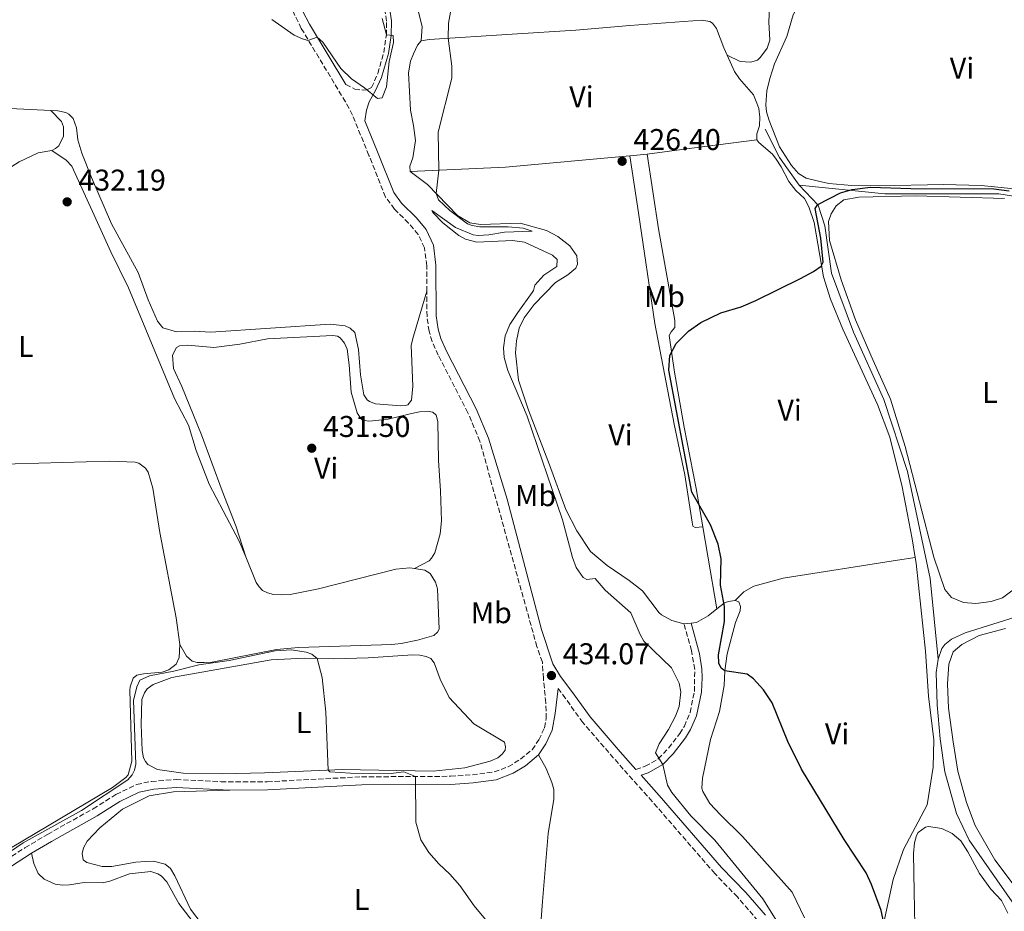
# Model space of a CAD drawing. Units: metres. Extents: x 614692 to 618165, y 4703931 to 4706301.
# Drawn here: x 615361 to 615690, y 4704769 to 4705067 of the extents above; entities that cross this region are included whole.
import ezdxf
from ezdxf.enums import TextEntityAlignment as Align

# ---------------------------------------------------------------- set-up
doc = ezdxf.new("R2010")
doc.units = ezdxf.units.M
doc.header["$MEASUREMENT"] = 0
doc.linetypes.add('DGN Style 3', pattern=[2.435890702152634, 1.739921930109024, -0.6959687720436097])
for name, color, linetype, lineweight in [('Acequia de obra', 4, 'Continuous', 0), ('Acequia sin especificar', 4, 'Continuous', 0), ('Camino', 7, 'DGN Style 3', 0), ('Cota de punto acotado terreno', 7, 'Continuous', 0), ('Curva de nivel directora', 30, 'Continuous', 30), ('Curva de nivel intermedia', 30, 'Continuous', 0), ('Etiqueta de uso rústico', 92, 'Continuous', 0), ('Línea de cambio de uso (parcela vista)', 92, 'Continuous', 0), ('Margen derecho', 7, 'Continuous', 0), ('Punto acotado terreno (símbolo)', 7, 'Continuous', 0)]:
    doc.layers.add(name, color=color, linetype=linetype, lineweight=lineweight)
doc.styles.add('Style-Arial', font='arial.ttf')

# ---------------------------------------------------------------- blocks, each defined once
blk = doc.blocks.new('5PATER')
at = {"layer": 'Acequia de obra', "linetype": 'Continuous', "lineweight": 0}
h = blk.add_hatch(color=51, dxfattribs=at)
edge = h.paths.add_edge_path()
edge.add_ellipse((0, 0), major_axis=(-0.1095731443231308, -0.1110710700762829), ratio=0.9994222409660317, start_angle=0, end_angle=360)

msp = doc.modelspace()

# ---------------------------------------------------------------- linework, layer by layer
at = {"layer": 'Acequia de obra', "color": 4, "linetype": 'Continuous', "lineweight": 0, "extrusion": (0.009845795168410349, -0.06034519601030405, 0.9981290085134183), "elevation": -277438.914464188, "flags": 128}
msp.add_lwpolyline([(1365220.78305848, 4536020.939000787), (1365223.944518195, 4536010.798859147), (1365229.031101285, 4536000.658717507)], dxfattribs=at)
at = {"layer": 'Acequia de obra', "color": 4, "linetype": 'Continuous', "lineweight": 0}
for points in [[(615621.4199999999, 4705011.66, 425.4499999999971), (615649.9199999999, 4705008.810000001, 425), (615687.9199999999, 4705008.810000001, 424.9700000000012), (615707.5599999996, 4705005.65, 424.9900000000052), (615720.54, 4704999.640000001, 425), (615724.0300000003, 4704991.42, 424.9799999999959), (615728.4600000001, 4704977.5, 424.9700000000012), (615730.04, 4704974.34, 424.9600000000065)], [(615621.4199999999, 4705011.66, 425.4499999999971), (615627.75, 4705005.02, 425), (615629.9699999997, 4704998.060000001, 425), (615632.1900000004, 4704982.25, 424.9400000000023), (615639.4699999997, 4704962.640000001, 424.8099999999977), (615649.5999999996, 4704940.189999999, 424.6199999999953), (615657.5199999996, 4704916.16, 424.2100000000065), (615665.1200000001, 4704880.430000001, 423.679999999993), (615667.7000000002, 4704853.529999999, 422.8500000000058)]]:
    msp.add_polyline3d(points, dxfattribs=at)
at = {"layer": 'Acequia sin especificar', "color": 4, "linetype": 'Continuous', "lineweight": 0}
for points in [[(615733.6799999997, 4704894.130000001, 423.4600000000065), (615725.1799999997, 4704889.289999999, 423.1999999999971), (615717.8399999999, 4704883.779999999, 423.0200000000041), (615707.9199999999, 4704876.9, 422.9400000000023), (615702.29, 4704872.4, 422.9400000000023), (615695.1799999997, 4704868.109999999, 422.9400000000023), (615676.79, 4704862.310000001, 422.8500000000058), (615672.1399999997, 4704860.180000001, 422.8500000000058), (615669.9199999999, 4704858.380000001, 422.8500000000058), (615668.9100000003, 4704857.050000001, 422.8500000000058), (615667.7000000002, 4704853.529999999, 422.8500000000058)], [(615667.7000000002, 4704853.529999999, 422.8500000000058), (615667.1200000001, 4704849.08, 422.8500000000058), (615667.4100000003, 4704838.279999999, 422.8500000000058), (615668.4100000003, 4704826.9, 422.7599999999948), (615670.0099999999, 4704815.880000001, 422.2400000000052), (615673.8600000005, 4704802.050000001, 421.7200000000012), (615678.1100000005, 4704793.109999999, 421.7200000000012), (615693.9600000001, 4704770.279999999, 421.4600000000065)]]:
    msp.add_polyline3d(points, dxfattribs=at)
at = {"layer": 'Camino', "color": 7, "linetype": 'DGN Style 3', "lineweight": 0}
for points in [[(615470.2499999999, 4705045.290000001, 434.4700000000012), (615473.16, 4705043.710000001, 434.550000000003), (615476.0399999989, 4705043.350000001, 434.6399999999995), (615477.1700000021, 4705043.470000002, 434.6399999999995), (615478.8099999983, 4705044.210000002, 435.0700000000069), (615480.859999998, 4705048.880000001, 434.9900000000054), (615482.8500000017, 4705055.900000001, 435.1600000000037), (615483.739999997, 4705061.76, 435.0700000000069), (615483.7899999983, 4705066.380000004, 434.8999999999943), (615483.0500000007, 4705071.15, 434.729999999996), (615477.3399999999, 4705086.680000001, 434.5399999999936), (615475.6999999993, 4705092.34, 434.6499999999942), (615473.6499999973, 4705103.810000001, 434.8999999999943), (615473.6700000019, 4705108.810000001, 434.929999999993), (615475.1900000018, 4705114.880000002, 434.6699999999984), (615478.1199999999, 4705119.859999999, 434.5099999999947), (615483.2199999985, 4705123.580000001, 433.7700000000041)], [(615497.2399999974, 4704976.240000002, 433.6999999999971), (615497.1900000004, 4704984.760000001, 433.3200000000069), (615496.4200000016, 4704990.750000001, 433.2400000000054), (615494.3799999986, 4704995.220000001, 433.3200000000069), (615491.1399999998, 4704999.020000001, 433.2400000000054), (615486.4100000003, 4705003.630000002, 433.2400000000054), (615483.4599999997, 4705007.690000001, 433.1600000000035), (615477.920000001, 4705021.600000001, 433.3200000000069), (615472.4200000024, 4705035.040000001, 434.1900000000023), (615470.0799999977, 4705039.460000002, 434.3200000000071), (615455.3700000002, 4705063.91, 435.2100000000063), (615449.3199999996, 4705076.51, 435.3500000000058), (615446.8899999999, 4705083.630000001, 435.5800000000019)], [(615350.6200000007, 4704782.480000001, 429.7400000000054), (615363.2299999993, 4704790.59, 429.6300000000048), (615370.7499999985, 4704795.060000001, 429.6900000000023), (615385.9600000011, 4704803.59, 429.3800000000046), (615393.5699999997, 4704808.359999999, 429.2100000000065), (615400.4600000008, 4704811.710000004, 429.1199999999953), (615405.359999998, 4704812.720000001, 429.1300000000047), (615413.6099999981, 4704813.380000002, 428.8600000000007), (615428.5899999982, 4704812.630000001, 428.6600000000035), (615443.9899999987, 4704812.62, 428.8600000000007), (615475.469999999, 4704814.250000002, 429.2100000000065), (615505.1299999976, 4704814.430000001, 430.429999999993), (615512.4400000012, 4704814.960000004, 430.5099999999948), (615519.6899999998, 4704815.900000001, 430.6900000000023), (615524.3799999993, 4704817.609999999, 430.9900000000052), (615528.4800000007, 4704820.15, 431.4700000000013), (615532.3200000008, 4704823.310000001, 431.979999999996), (615534.5699999994, 4704826.630000004, 432.4299999999931), (615536.4600000003, 4704830.650000001, 432.7200000000012), (615537.0399999992, 4704833.760000001, 433.1000000000059), (615536.8999999985, 4704838.980000001, 433.4499999999971), (615536.0799999982, 4704847.060000002, 434.2299999999959), (615535.7399999984, 4704852.560000001, 434.5000000000001), (615533.9300000002, 4704857.720000002, 434.6300000000046), (615514.9200000021, 4704926.210000002, 435.7100000000065), (615510.9200000011, 4704935.74, 435.529999999999), (615501.0300000005, 4704954.9, 434.8899999999995), (615499.0100000021, 4704959.460000004, 434.6100000000006), (615497.9499999982, 4704962.92, 434.3699999999953), (615497.2799999998, 4704967.869999999, 434.0800000000018), (615497.2399999974, 4704976.240000002, 433.6999999999971)], [(615566.9300000004, 4704816.740000002, 431.0200000000041), (615570.0399999995, 4704817.780000002, 430.2400000000054), (615574.4099999992, 4704820.240000002, 429.6300000000048), (615577.8599999981, 4704823.850000001, 429.3600000000006), (615581.5700000008, 4704828.660000003, 428.7700000000043), (615583.0899999985, 4704831.100000001, 428.5), (615584.9799999994, 4704835.720000001, 428.1199999999953), (615586.4300000002, 4704842.710000002, 427.679999999993), (615586.5599999975, 4704850.11, 427.1100000000007), (615585.4600000001, 4704856.4, 426.8099999999978), (615582.9699999979, 4704865.310000002, 426.3099999999978)], [(615607.6499999987, 4704766.230000001, 430.8600000000007), (615600.7799999999, 4704774.160000001, 431.1499999999942), (615593.2600000007, 4704781.970000002, 430.8899999999995), (615572.390000001, 4704806.03, 430.6100000000007), (615562.7100000003, 4704816.84, 431.0200000000041), (615549.239999999, 4704832.350000001, 432.5399999999937), (615543.4600000009, 4704840.420000001, 433.8099999999976), (615540.98, 4704843.760000001, 433.9900000000054)]]:
    msp.add_polyline3d(points, dxfattribs=at)
at = {"layer": 'Curva de nivel directora', "color": 30, "linetype": 'Continuous', "lineweight": 30, "elevation": 425, "flags": 128}
for points in [[(615609.5300000006, 4704843.26), (615606.1199999999, 4704847.000000002), (615603.9899999996, 4704848.510000001), (615596.5399999998, 4704849.560000001), (615595.3799999997, 4704850.49), (615594.5499999982, 4704852.12), (615594.4799999989, 4704854.99), (615596.5300000008, 4704866.11), (615596.5300000008, 4704871.11), (615595.1699999997, 4704878.180000001), (615595.3699999985, 4704886.980000001), (615594.4000000008, 4704891.870000001), (615591.8399999992, 4704898.29), (615585.5699999996, 4704909.260000001), (615577.8699999994, 4704949.9), (615578.2699999994, 4704954.86), (615580.3399999992, 4704958.87), (615584.4999999988, 4704962.990000002), (615588.6099999994, 4704965.83), (615595.2199999989, 4704969.039999999), (615602.0299999993, 4704971.100000001), (615606.8799999997, 4704973.220000003), (615621.8199999997, 4704980.529999999), (615626.1899999996, 4704982.82), (615628.730000001, 4704984.619999999), (615629.3900000004, 4704985.949999999), (615628.6300000002, 4704993.970000002), (615626.7300000003, 4705003.9), (615627.6600000003, 4705005.150000002), (615635.2199999996, 4705009.100000001), (615639.1099999989, 4705010.150000002), (615645.1799999997, 4705010.930000001), (615658.5899999985, 4705010.51), (615686.2699999989, 4705010.42), (615691.459999999, 4705009.74)], [(615650.0199999987, 4704763.550000001), (615648.6799999998, 4704769.670000001), (615645.479999999, 4704778.380000002), (615643.72, 4704782.250000001), (615636.3799999997, 4704793.29), (615622.1599999995, 4704816.86), (615617.5799999996, 4704826.04), (615612.4299999997, 4704838.980000001), (615609.5300000006, 4704843.26)]]:
    msp.add_lwpolyline(points, dxfattribs=at)
at = {"layer": 'Curva de nivel intermedia', "color": 30, "linetype": 'Continuous', "lineweight": 0, "flags": 128}
for points, elevation in [([(615532.3800000012, 4704996.249999999), (615529.3900000005, 4704997.3), (615524.4000000015, 4704997.720000001), (615514.9199999999, 4704997.789999999), (615512.3000000003, 4704998.149999999), (615510.8000000005, 4704998.720000002), (615504.940000002, 4705003.180000001), (615501.1199999999, 4705006.810000001), (615500.3900000012, 4705008.84), (615501.2200000006, 4705016.660000001), (615500.9700000002, 4705029.279999998), (615505.5400000011, 4705047.350000001), (615505.6100000005, 4705051.349999999), (615504.3899999999, 4705060.689999999), (615504.4300000002, 4705065.66), (615505.2900000007, 4705070.58)], 430), ([(615445.5500000011, 4705066.930000001), (615453.0000000009, 4705061.74), (615455.7400000013, 4705060.42), (615457.4900000015, 4705059.939999999), (615460.680000001, 4705061.069999999), (615462.5200000005, 4705059.33), (615468.5600000002, 4705050.600000001), (615472.1100000017, 4705047.079999999), (615476.4600000014, 4705044.140000001), (615480.82, 4705040.600000001), (615482.3800000001, 4705040.820000002), (615483.7700000005, 4705044.429999999), (615484.6700000013, 4705052.899999999), (615486.0700000004, 4705059.21), (615486.01, 4705061.560000001), (615483.7400000015, 4705061.76), (615482.3700000012, 4705067.209999999)], 435.0000000000001), ([(615613.8899999993, 4704766.140000001), (615609.2800000003, 4704773.599999999), (615593.2400000007, 4704793.069999998), (615585.2900000003, 4704801.259999999), (615578.900000002, 4704809.01), (615577.5300000019, 4704811.5), (615575.88, 4704818.36), (615573.5100000007, 4704822.210000001), (615574.74, 4704825.210000001), (615577.8300000012, 4704830.079999999), (615580.1500000014, 4704834.5), (615581.3700000019, 4704837.660000001), (615581.8800000015, 4704842.649999999), (615581.3400000005, 4704845.5), (615578.7600000012, 4704850.649999999), (615569.6399999994, 4704859.560000001), (615568.3600000008, 4704861.789999999), (615565.2100000015, 4704869.019999998), (615556.7300000011, 4704876.539999999), (615553.4099999998, 4704880.46), (615550.5399999998, 4704880.119999998), (615549.390000001, 4704880.789999999), (615547.0400000017, 4704884.119999999), (615545.8200000012, 4704887.4), (615542.4300000005, 4704900.020000001), (615539.0300000008, 4704910.119999998), (615530.630000001, 4704934.539999999), (615524.2100000016, 4704949.789999999), (615523.0500000014, 4704954.109999999), (615522.79, 4704957.33), (615523.3800000001, 4704961.430000001), (615524.9300000013, 4704965.130000001), (615527.5300000008, 4704969.21), (615532.4000000014, 4704975.810000001), (615532.8200000015, 4704976.49), (615533.2900000009, 4704978.33), (615536.2500000002, 4704981.630000001), (615540.5300000006, 4704984.539999999), (615540.7300000017, 4704986.890000001), (615539.1200000002, 4704988.33), (615529.7800000017, 4704992.609999998), (615525.8400000011, 4704993.199999998), (615513.9299999997, 4704992.619999999), (615510.15, 4704993.649999999), (615507.8600000013, 4704994.81), (615502.6100000008, 4704999.109999998), (615499.2100000011, 4705002.499999999), (615498.9299999995, 4705003.189999999), (615506.8300000008, 4704997.480000001), (615512.64, 4704995.109999999), (615514.3000000007, 4704994.890000001), (615517.9500000008, 4704995.08), (615523.150000002, 4704995.999999999), (615532.3800000012, 4704996.249999999)], 430), ([(615351.5900000008, 4704784.75), (615362.6300000004, 4704792.269999999), (615382.0200000005, 4704802.98), (615397.5100000004, 4704813.230000001), (615398.9499999997, 4704814.92), (615399.7800000012, 4704816.509999999), (615400.1600000013, 4704818.439999999), (615399.4200000013, 4704839.76), (615400.5200000011, 4704844.23), (615401.5000000001, 4704846.519999999), (615404.6900000019, 4704847.909999999), (615412.8300000003, 4704849.519999999), (615421.2200000011, 4704851.66), (615431.2600000015, 4704853.100000001), (615446.7000000001, 4704856.26), (615452.0900000012, 4704856.579999999), (615456.9999999997, 4704855.83), (615458.8300000003, 4704855.189999999), (615460.6100000017, 4704853.74), (615462.3500000007, 4704847.34), (615463.5199999998, 4704835.789999997), (615464.2999999998, 4704816.470000002), (615464.9300000002, 4704815.869999997), (615471.7300000017, 4704815.439999999), (615484.4500000001, 4704815.26), (615489.5799999996, 4704815.930000001), (615493.4199999997, 4704814.350000001), (615493.6000000008, 4704799.079999999), (615495.2000000011, 4704793.239999998), (615497.880000001, 4704789.019999999), (615501.2500000017, 4704785.220000002), (615504.9300000009, 4704781.83)], 430), ([(615504.9300000009, 4704781.83), (615508.2400000012, 4704777.999999999), (615513.0400000003, 4704771.159999999), (615517.3600000007, 4704765.960000001)], 430)]:
    msp.add_lwpolyline(points, dxfattribs=dict(at, elevation=elevation))
at = {"layer": 'Línea de cambio de uso (parcela vista)', "color": 92, "linetype": 'Continuous', "lineweight": 0, "extrusion": (-0.1246070288574235, 0.9672397972636164, 0.2211792552405479), "elevation": 4474274.318296885, "flags": 128}
msp.add_lwpolyline([(-1211693.091972499, -1014311.737210107), (-1211708.062351935, -1014312.362701547), (-1211730.011677196, -1014312.342193631)], dxfattribs=at)
at = {"layer": 'Línea de cambio de uso (parcela vista)', "color": 92, "linetype": 'Continuous', "lineweight": 0, "extrusion": (0.091390180455585, -0.7733597815166116, 0.6273455851832181), "elevation": -3582150.256771228, "flags": 128}
msp.add_lwpolyline([(1163475.305660115, 2886290.309035535), (1163433.688547133, 2886292.081126683), (1163401.972609497, 2886295.7922451)], dxfattribs=at)
at = {"layer": 'Línea de cambio de uso (parcela vista)', "color": 92, "linetype": 'Continuous', "lineweight": 0, "extrusion": (0.03247007216751108, 0.002967092805882673, 0.9994683040365604), "elevation": 34373.84557280545, "flags": 128}
msp.add_lwpolyline([(4629483.209188119, -1040606.928351402), (4629483.209188118, -1040601.101087893)], dxfattribs=at)
at = {"layer": 'Línea de cambio de uso (parcela vista)', "color": 92, "linetype": 'Continuous', "lineweight": 0, "extrusion": (0.9858696064397782, 0.1675112865118656, 0.001043067311732744), "elevation": 1395014.639466814, "flags": 128}
msp.add_lwpolyline([(4535272.130908158, -1029.844730046709), (4535289.983081689, -1030.27473028062), (4535299.893101872, -1030.314730302388)], dxfattribs=at)
at = {"layer": 'Línea de cambio de uso (parcela vista)', "color": 92, "linetype": 'Continuous', "lineweight": 0, "extrusion": (0.1235072845288684, 0.01136887129719847, 0.9922785392387224), "elevation": 129941.0074710224, "flags": 128}
msp.add_lwpolyline([(4628632.375169876, -1036138.428213004), (4628632.375169876, -1036136.009432319)], dxfattribs=at)
at = {"layer": 'Línea de cambio de uso (parcela vista)', "color": 92, "linetype": 'Continuous', "lineweight": 0}
for points in [[(615495.3099999996, 4705059.789999999, 430.4100000000035), (615495.6200000001, 4705064.59, 430.4900000000052), (615494.0599999996, 4705070.65, 430.929999999993), (615491.0800000001, 4705077.970000001, 431.1900000000023), (615485.2699999996, 4705086.779999999, 432.2299999999959), (615481.2999999998, 4705095.390000001, 433.0200000000041), (615477.8799999999, 4705106.09, 433.5399999999936), (615476.6900000004, 4705114.27, 434.6699999999983)], [(615611.5300000003, 4705070.869999999, 427.5899999999965), (615611.2999999998, 4705066.16, 427.5899999999965), (615611.5499999998, 4705060.07, 427.5899999999965), (615610.6699999999, 4705057.34, 427.5899999999965), (615608.4800000006, 4705054.32, 427.5), (615607.4600000001, 4705053.34, 427.5), (615605.2199999997, 4705052.67, 427.1499999999942), (615601.7300000006, 4705052.92, 427.0599999999977), (615597.3300000001, 4705055.060000001, 426.9600000000065)], [(615729.2300000006, 4704998.65, 425.7200000000012), (615725.2000000002, 4704999.5, 425.6399999999995), (615716.3600000005, 4705004.230000001, 425.1999999999971), (615696.4400000004, 4705010.060000001, 425.1999999999971), (615682.1200000001, 4705011.59, 425.4600000000065), (615669.5700000003, 4705011.869999999, 425.3800000000047), (615647.7199999997, 4705011.460000001, 425.1100000000006), (615638.9199999999, 4705011.57, 425.2899999999936), (615631.2400000002, 4705012.24, 425.3800000000047), (615627.8300000001, 4705012.930000001, 425.2899999999936), (615623.7100000001, 4705013.949999999, 425.4600000000065), (615621.1399999997, 4705015.539999999, 425.4600000000065), (615618.7999999998, 4705018.26, 425.5500000000029), (615614.7999999998, 4705024.430000001, 425.7200000000012), (615611.3499999996, 4705033.220000001, 426.1600000000035), (615610.4900000002, 4705036.16, 426.1600000000035), (615610.25, 4705038.41, 426.1600000000035), (615610.6500000004, 4705043.130000001, 426.4199999999983), (615611.5800000001, 4705047.24, 426.5099999999948), (615613.2000000002, 4705052.08, 426.5099999999948), (615617.2199999997, 4705061.24, 426.4199999999983), (615619.3799999999, 4705068.529999999, 427.1999999999971), (615620.3399999999, 4705070.4, 427.320000000007)], [(615495.3099999996, 4705059.789999999, 430.4100000000035), (615498, 4705060.300000001, 429.9700000000012), (615525.6500000004, 4705062, 428.320000000007), (615546.9500000002, 4705063.350000001, 427.4499999999971), (615564.9299999997, 4705064.869999999, 426.9199999999983), (615588.9199999999, 4705066.730000001, 427.179999999993), (615591.54, 4705066.279999999, 427.179999999993), (615592.5199999996, 4705065.699999999, 427.179999999993), (615593.8700000001, 4705063.9, 427.179999999993), (615596.2199999997, 4705057.52, 427.0099999999948), (615597.3300000001, 4705055.060000001, 426.9600000000065)], [(615491.6799999997, 4705016.24, 430.6699999999983), (615491.5499999998, 4705017.980000001, 430.75), (615492.5199999996, 4705020.789999999, 430.8399999999965), (615493.4100000003, 4705026.560000001, 430.8399999999965), (615492.7599999999, 4705031.51, 431.0099999999948), (615491.75, 4705036.619999999, 430.8399999999965), (615491.1500000004, 4705049.15, 430.8399999999965), (615491.8300000001, 4705053, 430.929999999993), (615492.7300000006, 4705055.460000001, 430.75), (615494.1299999999, 4705058.369999999, 430.4900000000052), (615495.3099999996, 4705059.789999999, 430.4100000000035)], [(615597.3300000001, 4705055.060000001, 426.9600000000065), (615599.8300000001, 4705049.52, 426.8399999999965), (615601.4600000001, 4705047.119999999, 426.75), (615606.1299999999, 4705041.76, 426.4900000000052), (615607.25, 4705039.01, 426.3999999999942), (615607.9100000003, 4705037.189999999, 426.3999999999942), (615608.25, 4705034.33, 426.2299999999959), (615608.1500000004, 4705031.449999999, 425.9700000000012), (615607.2599999999, 4705028.82, 425.6999999999971), (615607.3099999996, 4705026.810000001, 425.6199999999953)], [(615319.3399999999, 4705045.230000001, 434.679999999993), (615321.1500000004, 4705044.439999999, 434.6000000000058), (615332.0300000003, 4705041.51, 434.1600000000035), (615343.0599999996, 4705039.449999999, 433.5500000000029), (615358.2699999996, 4705037.24, 433.0299999999989), (615371.8899999997, 4705036.57, 433.179999999993)], [(615371.8899999997, 4705036.57, 433.179999999993), (615374.2199999997, 4705036.449999999, 433.2100000000065), (615376.8499999996, 4705035.91, 433.2100000000065), (615377.8300000001, 4705035.33, 433.2100000000065), (615379.3399999999, 4705033.890000001, 433.2100000000065), (615380.3899999997, 4705030.779999999, 433.2100000000065), (615380.8399999999, 4705026.789999999, 433.2100000000065), (615382.1799999997, 4705022.380000001, 433.5500000000029), (615385.3600000005, 4705014.189999999, 433.2899999999936), (615392.1200000001, 4704998.779999999, 432.9400000000023), (615401.0099999999, 4704982.470000001, 432.6000000000058), (615404.2999999998, 4704973.42, 432.3399999999965), (615407.4500000002, 4704966.27, 432.3399999999965), (615409.1600000003, 4704964.050000001, 432.3399999999965), (615413.7300000006, 4704962.699999999, 432.25), (615419.6399999997, 4704962.939999999, 431.9900000000052), (615425.2199999997, 4704962.65, 432.070000000007), (615465.04, 4704965.279999999, 432.5099999999948), (615470.0199999996, 4704964.720000001, 433.1199999999953), (615471.6900000004, 4704963.980000001, 433.1199999999953), (615473.2100000001, 4704962.449999999, 433.1199999999953), (615474.4100000003, 4704956.83, 433.1199999999953), (615475.0700000003, 4704948.4, 432.9400000000023), (615476.2100000001, 4704941.720000001, 432.9400000000023), (615477.2999999998, 4704940.01, 432.9400000000023), (615478.0999999996, 4704939.42, 432.9400000000023), (615480.1200000001, 4704938.689999999, 432.9400000000023), (615488.5800000001, 4704938.039999999, 432.8600000000006), (615490.1500000004, 4704938.17, 432.8600000000006), (615490.8399999999, 4704938.369999999, 432.8600000000006), (615492.0999999996, 4704939.970000001, 432.8600000000006), (615492.5899999999, 4704944.600000001, 432.8600000000006), (615492.0499999998, 4704958.25, 433.0299999999989), (615492.75, 4704961.32, 432.9400000000023), (615497.2400000002, 4704976.24, 433.7100000000065)], [(615371.8899999997, 4705036.57, 433.179999999993), (615375.3799999999, 4705032.91, 433.6100000000006), (615376.04, 4705031.100000001, 433.6100000000006), (615376.1200000001, 4705027.970000001, 433.6100000000006), (615374.4699999997, 4705024.789999999, 433.179999999993), (615373.4500000002, 4705023.890000001, 433.179999999993), (615372.1600000003, 4705023.25, 433.179999999993)], [(615607.3099999996, 4705026.810000001, 425.6199999999953), (615607.9500000002, 4705025.869999999, 425.6199999999953), (615612.4900000002, 4705021.99, 425.6199999999953), (615613.7599999999, 4705020.369999999, 425.5299999999989), (615615.3899999997, 4705017.800000001, 425.3600000000006), (615617.9600000001, 4705012.82, 425.3600000000006), (615620.3099999996, 4705009.92, 425.3600000000006), (615623.1600000003, 4705007.210000001, 425.3600000000006), (615624.6299999999, 4705004.460000001, 425.3600000000006), (615626.4299999997, 4704999.189999999, 425.3600000000006), (615629.5199999996, 4704981.08, 424.8300000000018), (615631.8099999996, 4704973.560000001, 424.3999999999942), (615635.9100000003, 4704963.57, 424.0500000000029), (615647.5499999998, 4704938.449999999, 423.9600000000065), (615651.5899999999, 4704927.58, 423.7899999999936), (615655.6900000004, 4704910.970000001, 423.6100000000006), (615659.1100000005, 4704893.65, 423.6100000000006), (615660.0700000003, 4704887.460000001, 423.679999999993)], [(615372.1600000003, 4705023.25, 433.179999999993), (615367.6500000004, 4705022.430000001, 433.179999999993), (615361.2800000003, 4705019.480000001, 433.179999999993), (615351.7800000003, 4705013.390000001, 433.3500000000058), (615340.1500000004, 4705005.41, 433), (615325.7400000002, 4704997.100000001, 433.5299999999989), (615312.6200000001, 4704989.529999999, 434.4799999999959), (615310.9800000006, 4704989.01, 434.5500000000029)], [(615436.8399999999, 4704887.600000001, 430.570000000007), (615434.6799999997, 4704892.850000001, 430.5399999999936), (615429.2699999996, 4704902.980000001, 430.5399999999936), (615424.5899999999, 4704911.92, 431.2400000000052), (615420.29, 4704923.119999999, 431.320000000007), (615417.7999999998, 4704931.59, 431.320000000007), (615413.0300000003, 4704940.430000001, 431.4100000000035), (615403.5300000003, 4704963.52, 432.1100000000006), (615397.7599999999, 4704977.390000001, 432.1100000000006), (615391.8700000001, 4704989.42, 432.2799999999989), (615387.4299999997, 4704999.140000001, 432.9799999999959), (615378.8300000001, 4705017.99, 433.1499999999942), (615376.9500000002, 4705019.939999999, 433.1499999999942), (615372.1600000003, 4705023.25, 433.179999999993)], [(615564.9100000003, 4705021.430000001, 426.3999999999942), (615567.8600000005, 4705002.439999999, 426.4900000000052), (615573.29, 4704965.480000001, 425.8800000000047), (615579.6699999999, 4704931.869999999, 425.6199999999953), (615583.25, 4704914.980000001, 425.3600000000006), (615585.6799999997, 4704899.189999999, 425.179999999993), (615585.9699999997, 4704897.890000001, 425.0099999999948), (615586.6799999997, 4704897.480000001, 424.9199999999983), (615589.2599999999, 4704897.630000001, 424.7799999999989)], [(615589.2599999999, 4704897.630000001, 424.7799999999989), (615587.0899999999, 4704910.4, 424.7299999999959), (615582.9800000006, 4704930.930000001, 424.8999999999942), (615579.79, 4704949.230000001, 425.0800000000018), (615577.9800000006, 4704961.460000001, 425.0800000000018), (615578.6500000004, 4704962.689999999, 425.1699999999983), (615579.9100000003, 4704964.119999999, 425.429999999993), (615579.9699999997, 4704965.430000001, 425.429999999993), (615579.9400000004, 4704966.470000001, 425.7799999999989), (615574.5099999999, 4704997.07, 426.1199999999953), (615570.7100000001, 4705021.960000001, 426.2100000000065)], [(615582.9699999997, 4704865.310000001, 426.3099999999977), (615578.9299999997, 4704866.430000001, 426.2299999999959), (615575.4900000002, 4704868.25, 426.2299999999959), (615574.6799999997, 4704869.01, 426.2299999999959), (615569.1799999997, 4704876.27, 426.3999999999942), (615564.6399999997, 4704879.800000001, 426.9199999999983), (615557.3700000001, 4704884.75, 427.6199999999953), (615551.7599999999, 4704889.480000001, 427.9700000000012), (615547.2199999997, 4704896.32, 428.5800000000018), (615543.6299999999, 4704903.449999999, 428.75), (615538.0999999996, 4704918.369999999, 428.5800000000018), (615531.0800000001, 4704936.560000001, 428.8399999999965), (615527.7699999996, 4704946.57, 428.75), (615526.8300000001, 4704955.689999999, 428.75), (615527.0700000003, 4704959.710000001, 428.6600000000035), (615528, 4704963.91, 428.6600000000035), (615529.7300000006, 4704967.439999999, 428.4900000000052), (615533.0099999999, 4704971.880000001, 428.3999999999942), (615540.1299999999, 4704979.130000001, 427.2700000000041), (615544.2400000002, 4704981.76, 427.3600000000006), (615546.8899999997, 4704983.92, 427.3600000000006), (615547.4600000001, 4704985.33, 427.8800000000047), (615547.2100000001, 4704988.02, 428.1399999999995), (615544.8600000005, 4704991.359999999, 428.1399999999995), (615540.9500000002, 4704994.480000001, 428.320000000007), (615537.1399999997, 4704996.550000001, 428.320000000007), (615528.3700000001, 4704998.930000001, 428.4900000000052), (615515.1500000004, 4704998.49, 429.1900000000023), (615511.5599999996, 4704999.09, 429.1900000000023), (615507.4900000002, 4705001.51, 429.4499999999971), (615497.4600000001, 4705011.869999999, 430.1399999999995), (615491.6799999997, 4705016.24, 430.6699999999983)], [(615680.3300000001, 4704872.09, 423.2700000000041), (615676.1399999997, 4704872.42, 423.2700000000041), (615672.1699999999, 4704874.050000001, 423.2700000000041), (615670.0099999999, 4704876.779999999, 423.2700000000041), (615666.2400000002, 4704887.57, 423.6100000000006), (615656.7199999997, 4704924.5, 424.1399999999995), (615651.8600000005, 4704940.220000001, 424.3099999999977), (615646.0300000003, 4704953.130000001, 424.6600000000035), (615640.1799999997, 4704966.730000001, 424.6600000000035), (615635.3799999999, 4704980.100000001, 424.75), (615631.4600000001, 4704993.15, 424.75), (615631.2100000001, 4704999.5, 424.8300000000018), (615632.0099999999, 4705002.039999999, 424.8300000000018), (615633.7699999996, 4705004.789999999, 424.8300000000018), (615636.2400000002, 4705006.77, 424.75), (615641.2599999999, 4705007.689999999, 424.75), (615660.2400000002, 4705008.109999999, 424.6600000000035), (615689.8700000001, 4705007.25, 424.570000000007)], [(615436.8399999999, 4704887.600000001, 430.570000000007), (615433.5199999996, 4704897.960000001, 431.0099999999948), (615428.9400000004, 4704909.680000001, 431.4400000000023), (615422.0800000001, 4704928.4, 431.3600000000006), (615415.5599999996, 4704944.51, 431.8800000000047), (615412.7800000003, 4704950.449999999, 431.7899999999936), (615412.4000000004, 4704954.880000001, 431.7899999999936), (615413.7300000006, 4704957.439999999, 431.7899999999936), (615414.7599999999, 4704957.99, 431.7899999999936), (615417.54, 4704958.24, 431.7899999999936), (615426.1799999997, 4704957.51, 431.9700000000012), (615434.8600000005, 4704958.609999999, 431.8800000000047), (615444.1299999999, 4704960.430000001, 432.0500000000029), (615465.8799999999, 4704961.439999999, 432.2299999999959), (615467.4500000002, 4704961.220000001, 432.2299999999959), (615468.3300000001, 4704960.720000001, 432.2299999999959), (615469.7699999996, 4704958.930000001, 432.2299999999959), (615470.6100000005, 4704956.949999999, 432.2299999999959), (615471.3600000005, 4704951.66, 432.2299999999959), (615472.04, 4704942.619999999, 431.8800000000047), (615473.9600000001, 4704935.710000001, 431.8800000000047), (615474.8700000001, 4704934.25, 431.9700000000012), (615475.6799999997, 4704933.4, 431.9700000000012), (615477.7000000002, 4704932.930000001, 432.1399999999995), (615479.0899999999, 4704932.970000001, 432.3999999999942), (615484.2999999998, 4704933.539999999, 432.4900000000052), (615491.6500000004, 4704935.310000001, 433.2700000000041), (615494.7699999996, 4704936, 433.179999999993), (615497.3799999999, 4704936.24, 433.3600000000006), (615499.2199999997, 4704935.859999999, 433.3600000000006), (615500.3700000001, 4704934.930000001, 433.3600000000006), (615500.8600000005, 4704932.850000001, 433.2700000000041), (615501.1200000001, 4704919.800000001, 432.8399999999965), (615501.8300000001, 4704909.710000001, 432.8399999999965), (615502.0999999996, 4704899.619999999, 432.8399999999965), (615501.6900000004, 4704895.34, 432.75), (615499.9400000004, 4704888.939999999, 432.5800000000018), (615498.7699999996, 4704887.16, 432.2299999999959), (615498.0099999999, 4704886.359999999, 432.3999999999942), (615493.1299999999, 4704883.75, 432.1300000000047)], [(615414.8700000001, 4704858.359999999, 430.2799999999989), (615413.5899999999, 4704867.289999999, 430.1900000000023), (615408.2199999997, 4704895.720000001, 430.2799999999989), (615405.8200000003, 4704910.539999999, 430.9799999999959), (615404.2800000003, 4704915.9, 430.9799999999959), (615403.3700000001, 4704917.27, 430.9799999999959), (615401.2400000002, 4704918.869999999, 430.9799999999959), (615399.9299999997, 4704919.180000001, 430.9799999999959), (615391.5599999996, 4704919.57, 431.1499999999942), (615359.9699999997, 4704918.640000001, 431.929999999993), (615328.54, 4704918.15, 432.6300000000047), (615313.4900000002, 4704917.75, 433.5), (615309.3899999997, 4704917.9, 433.6699999999983), (615305.2000000002, 4704918.480000001, 433.8500000000058)], [(615493.1299999999, 4704883.75, 432.1300000000047), (615491.6100000005, 4704884.01, 432.1100000000006), (615486.9199999999, 4704883.529999999, 432.1100000000006), (615461.1399999997, 4704876.92, 430.6300000000047), (615451.7000000002, 4704875.100000001, 430.4499999999971), (615448.7400000002, 4704874.939999999, 430.4499999999971), (615446.1299999999, 4704875.130000001, 430.4499999999971), (615444.1100000005, 4704875.600000001, 430.6300000000047), (615442.4299999997, 4704876.42, 430.6300000000047), (615441.2699999996, 4704877.609999999, 430.6300000000047), (615440.3600000005, 4704879.07, 430.6300000000047), (615436.8399999999, 4704887.600000001, 430.570000000007)], [(615600.0899999999, 4704873.09, 424.6600000000035), (615602.8899999997, 4704875.949999999, 424.3999999999942), (615606.2300000006, 4704877.859999999, 424.1399999999995), (615616.0899999999, 4704880.480000001, 423.6999999999971), (615654.1600000003, 4704886.550000001, 423.179999999993), (615660.0700000003, 4704887.460000001, 423.679999999993)], [(615660.0700000003, 4704887.460000001, 423.679999999993), (615660.3700000001, 4704885.49, 423.6999999999971), (615663.5099999999, 4704856.230000001, 423.6100000000006), (615664.5199999996, 4704841.189999999, 423.3500000000058), (615666.2999999998, 4704826.609999999, 423.0099999999948), (615666.1100000005, 4704817.460000001, 423.0099999999948), (615664.0899999999, 4704804.859999999, 422.7400000000052), (615656.1299999999, 4704790.02, 423.5299999999989), (615652.7400000002, 4704780, 424.0500000000029), (615648.8600000005, 4704762.130000001, 425.179999999993)], [(615414.8700000001, 4704858.359999999, 430.2799999999989), (615417.0700000003, 4704854.5, 430.2799999999989), (615418.9400000004, 4704852.810000001, 430.2799999999989), (615420.6900000004, 4704852.42, 430.2799999999989), (615422.9600000001, 4704852.390000001, 430.2799999999989), (615425.6600000003, 4704852.460000001, 430.2799999999989), (615447.0499999998, 4704856.779999999, 430.3699999999953), (615454.4400000004, 4704857.41, 430.5399999999936), (615485.5899999999, 4704858.42, 431.320000000007), (615488.7100000001, 4704858.76, 431.6699999999983), (615494.0800000001, 4704859.859999999, 431.929999999993), (615499.5300000003, 4704861.4, 432.1100000000006), (615500.7999999998, 4704862.57, 432.1100000000006), (615501.2999999998, 4704863.539999999, 432.1100000000006), (615500.7699999996, 4704876.930000001, 432.3699999999953), (615500.0999999996, 4704879.180000001, 432.3699999999953), (615498.3700000001, 4704882.100000001, 432.3699999999953), (615496.5099999999, 4704883.180000001, 432.1900000000023), (615493.1299999999, 4704883.75, 432.1300000000047)], [(615695.7300000006, 4704878.859999999, 423.4400000000023), (615689.1600000003, 4704873.980000001, 423.2700000000041), (615685.3600000005, 4704872.75, 423.2700000000041), (615680.3300000001, 4704872.09, 423.2700000000041)], [(615623.1200000001, 4704767.189999999, 426.3099999999977), (615619.0599999996, 4704775.789999999, 426.2299999999959), (615602.54, 4704794.34, 426.3999999999942), (615595.1200000001, 4704801.539999999, 426.8399999999965), (615591.6200000001, 4704805.369999999, 426.75), (615589.25, 4704809.4, 426.75), (615588.9600000001, 4704810.52, 426.8399999999965), (615589.1299999999, 4704813.75, 426.8399999999965), (615591.8399999999, 4704826.710000001, 426.2299999999959), (615594.8099999996, 4704836.02, 425.4400000000023), (615596.4100000003, 4704844.77, 424.8300000000018), (615596.54, 4704849.560000001, 424.8300000000018), (615597.3399999999, 4704855.33, 424.8300000000018), (615600.2000000002, 4704865.689999999, 424.6600000000035), (615601.75, 4704869.65, 424.6600000000035), (615601.7999999998, 4704871.130000001, 424.6600000000035), (615601.2400000002, 4704872.59, 424.6600000000035), (615600.0899999999, 4704873.09, 424.6600000000035)], [(615600.0899999999, 4704873.09, 424.6600000000035), (615597.6600000003, 4704872.76, 425.0099999999948), (615596.3700000001, 4704872.199999999, 425.0899999999965), (615593.9100000003, 4704870.26, 425.25)], [(615593.9100000003, 4704870.26, 425.25), (615591, 4704867.970000001, 425.4400000000023), (615587.1399999997, 4704865.689999999, 425.7899999999936), (615585.3600000005, 4704865.529999999, 426.0099999999948)], [(615693.7300000006, 4704777.050000001, 422.3899999999995), (615686.6799999997, 4704786.529999999, 422.4700000000012), (615680.0999999996, 4704798.02, 422.820000000007), (615677.2000000002, 4704805.689999999, 422.820000000007), (615674.3099999996, 4704816.15, 422.820000000007), (615672.7400000002, 4704825.949999999, 423.1699999999983), (615671.2199999997, 4704837.15, 423.0800000000018), (615670.8300000001, 4704845.32, 423.2599999999948), (615671.2599999999, 4704851.869999999, 423.2599999999948), (615672.7199999997, 4704855.91, 423.2599999999948), (615675.6200000001, 4704858.430000001, 423.2599999999948), (615681.3799999999, 4704861.369999999, 423.1699999999983), (615690.1900000004, 4704863.779999999, 423.5200000000041)], [(615358.4199999999, 4704790.49, 430.8000000000029), (615392.4600000001, 4704810.730000001, 430.1100000000006), (615396.9000000004, 4704813.99, 430.1100000000006), (615397.6600000003, 4704814.880000001, 430.1100000000006), (615398.8399999999, 4704819.52, 430.0200000000041), (615398.2100000001, 4704843.109999999, 430.0200000000041), (615398.2699999996, 4704844.33, 430.1100000000006), (615399.3200000003, 4704847.140000001, 430.1900000000023), (615400.5199999996, 4704848.130000001, 430.1900000000023), (615402.7699999996, 4704848.630000001, 430.0200000000041), (615408.9400000004, 4704849.140000001, 429.929999999993), (615411.1799999997, 4704849.9, 430.0200000000041), (615413.6500000004, 4704851.880000001, 430.1100000000006), (615414.6399999997, 4704854.08, 430.2799999999989), (615414.8700000001, 4704858.359999999, 430.2799999999989)], [(615499.3700000001, 4704816.16, 431), (615469.1399999997, 4704816.66, 430.2200000000012), (615443.1299999999, 4704815.619999999, 430.1300000000047), (615428.9400000004, 4704815.24, 429.6100000000006), (615415.9600000001, 4704815.42, 429.6100000000006), (615407.3899999997, 4704816.67, 429.6100000000006), (615404.2100000001, 4704818.32, 429.6100000000006), (615403.4000000004, 4704819.350000001, 429.5200000000041), (615402.7599999999, 4704820.550000001, 429.5200000000041), (615402.2599999999, 4704823.060000001, 429.5200000000041), (615401.9400000004, 4704831.76, 429.5200000000041), (615402.2400000002, 4704840.039999999, 429.6999999999971), (615403.0499999998, 4704842.33, 429.6999999999971), (615403.9800000006, 4704843.57, 429.6999999999971), (615405.9400000004, 4704845.109999999, 429.6100000000006), (615412.1500000004, 4704847.359999999, 429.429999999993), (615445.3399999999, 4704853.300000001, 429.7799999999989), (615456.2999999998, 4704853.850000001, 429.9600000000065), (615466.2400000002, 4704853.59, 430.2200000000012), (615477.6399999997, 4704853.9, 430.8300000000018), (615492.5899999999, 4704854.91, 431.179999999993), (615494.9400000004, 4704854.800000001, 431.3500000000058), (615497.04, 4704854.42, 431.2599999999948), (615498.54, 4704853.76, 431.2599999999948), (615499.6200000001, 4704852.310000001, 431.2599999999948), (615501.6900000004, 4704846.789999999, 431.3500000000058), (615504.7199999997, 4704840.77, 431.3500000000058), (615512.8799999999, 4704831.939999999, 431.5200000000041), (615523.1500000004, 4704825.76, 431.6100000000006), (615523.4500000002, 4704824.289999999, 431.7799999999989), (615523.3099999996, 4704823.16, 431.7799999999989), (615522.3799999999, 4704821.83, 431.7799999999989), (615520.8499999996, 4704820.57, 431.6999999999971), (615518.3499999996, 4704819.449999999, 431.5200000000041), (615509.8799999999, 4704817.220000001, 431.2599999999948), (615499.3700000001, 4704816.16, 431)], [(615534.4100000003, 4704821.57, 431.9900000000052), (615536.9699999997, 4704817.02, 431.9900000000052), (615538.9199999999, 4704812.369999999, 431.9900000000052), (615539.5999999996, 4704810.029999999, 431.9900000000052), (615539.5899999999, 4704806.810000001, 431.9900000000052), (615537.7199999997, 4704795.350000001, 431.8999999999942), (615535.7999999998, 4704772.66, 431.3800000000047), (615535.04, 4704762.279999999, 430.8600000000006)], [(615422.3600000005, 4704765.02, 428.070000000007), (615418.3899999997, 4704770.050000001, 428.1600000000035), (615413.2199999997, 4704781.230000001, 428.1600000000035), (615411.7599999999, 4704783.720000001, 428.4199999999983), (615409.9800000006, 4704785.15, 428.4199999999983), (615406.1200000001, 4704786.09, 428.6000000000058), (615403.4199999999, 4704786.02, 428.7700000000041), (615400.2100000001, 4704785.76, 428.8600000000006), (615392.2300000006, 4704784.33, 428.8600000000006), (615388.9199999999, 4704784.33, 428.8600000000006), (615383.8399999999, 4704785.67, 428.8600000000006), (615382.5899999999, 4704786.600000001, 428.7700000000041), (615382.2800000003, 4704788.680000001, 428.6000000000058), (615382.75, 4704790.609999999, 428.6000000000058), (615383.9100000003, 4704792.82, 428.6000000000058), (615388.2300000006, 4704797.199999999, 428.8600000000006), (615395.7300000006, 4704803.41, 428.679999999993), (615404.6699999999, 4704807.92, 428.9499999999971), (615412.7300000006, 4704809.26, 428.9499999999971), (615431.5300000003, 4704809.850000001, 428.679999999993)], [(615660.1399999997, 4704753.630000001, 422.6499999999942), (615659.7199999997, 4704775.92, 423.429999999993), (615659.5499999998, 4704788.720000001, 422.820000000007), (615659.8099999996, 4704792.210000001, 422.820000000007), (615660.5199999996, 4704794.66, 422.7299999999959), (615661.1100000005, 4704795.640000001, 422.6499999999942), (615663.5, 4704797.439999999, 422.6499999999942), (615664.5300000003, 4704797.730000001, 422.6499999999942), (615669, 4704796.980000001, 422.6499999999942), (615672.3499999996, 4704795.33, 422.4700000000012), (615675.29, 4704792.880000001, 422.3899999999995), (615677.6500000004, 4704789.199999999, 422.3899999999995), (615681.5, 4704781.99, 422.3899999999995), (615685.2999999998, 4704776.77, 422.2100000000065), (615688.7999999998, 4704772.949999999, 421.8600000000006), (615691, 4704768.74, 421.8600000000006)], [(615365.3799999999, 4704788.74, 429.6300000000047), (615366.1699999999, 4704785.369999999, 429.6300000000047), (615367.6500000004, 4704782.01, 429.5399999999936), (615369.6200000001, 4704780.15, 429.1100000000006), (615373.3200000003, 4704778.42, 428.7599999999948), (615375.7699999996, 4704778.130000001, 428.8500000000058), (615378.1200000001, 4704778.199999999, 428.5899999999965), (615382.9800000006, 4704778.939999999, 428.5), (615389.0700000003, 4704778.84, 428.6699999999983), (615391.5, 4704779.42, 428.6699999999983), (615398.0499999998, 4704781.859999999, 428.5899999999965), (615405.1699999999, 4704782.66, 428.5), (615407.54, 4704781.939999999, 428.5), (615408.6900000004, 4704781.189999999, 428.5), (615410.4900000002, 4704779.230000001, 428.5), (615414.5099999999, 4704772.029999999, 428.3300000000018), (615426.3300000001, 4704756.67, 427.8899999999995)]]:
    msp.add_polyline3d(points, dxfattribs=at)
at = {"layer": 'Margen derecho', "color": 7, "linetype": 'Continuous', "lineweight": 0, "extrusion": (0.1529230394079504, -0.2259700638578703, 0.9620561700120761), "elevation": -968624.5395672389, "flags": 128}
msp.add_lwpolyline([(3146470.300547716, 3416881.382663263), (3146475.255770768, 3416880.796263641), (3146491.173357592, 3416880.393113901)], dxfattribs=at)
at = {"layer": 'Margen derecho', "color": 7, "linetype": 'Continuous', "lineweight": 0}
for points in [[(615470.2499999999, 4705045.290000001, 434.4700000000012), (615458.079999997, 4705065.37, 435.2100000000063), (615455.7300000001, 4705069.790000001, 435.2700000000041)], [(615566.9300000004, 4704816.740000002, 431.0200000000041), (615561.6799999999, 4704822.590000001, 431.3000000000029), (615551.6599999996, 4704834.260000001, 432.5399999999937), (615545.9499999987, 4704842.230000001, 433.8099999999976), (615541.8500000016, 4704847.740000002, 434.1100000000007), (615539.2299999997, 4704851.980000001, 434.4400000000023), (615535.4400000012, 4704863.430000001, 434.729999999996), (615523.9699999979, 4704906.940000001, 435.5700000000071), (615517.829999998, 4704927.220000003, 435.7100000000065), (615513.7100000007, 4704937.040000001, 435.529999999999), (615503.8099999989, 4704956.230000001, 434.8899999999995), (615501.8999999978, 4704960.540000002, 434.6100000000006), (615500.9600000011, 4704963.58, 434.3699999999953), (615500.36, 4704968.09, 434.0800000000018), (615500.2600000016, 4704984.960000002, 433.3200000000069), (615499.4099999999, 4704991.600000001, 433.2400000000054), (615497.0100000016, 4704996.890000001, 433.3200000000069), (615493.7800000019, 4705000.710000001, 433.2400000000054), (615488.739999997, 4705005.65, 433.2400000000054), (615486.1799999999, 4705009.190000001, 433.1600000000035), (615480.7699999987, 4705022.760000001, 433.3200000000069), (615476.5399999997, 4705033.090000002, 433.9900000000054), (615477.0599999982, 4705036.660000001, 434.1999999999972), (615478.0300000005, 4705039.470000001, 434.9900000000054), (615480.0199999998, 4705043.010000002, 435.0700000000069), (615482.1299999976, 4705047.550000001, 434.9799999999959), (615484.4099999998, 4705055.560000001, 435.1600000000037), (615485.3299999983, 4705061.630000004, 435.0700000000069), (615485.390000001, 4705066.490000002, 434.8999999999943), (615484.6399999999, 4705071.430000001, 434.729999999996)], [(615610.140000001, 4704768.050000001, 430.8600000000007), (615603.6200000008, 4704775.630000004, 431.1399999999995), (615595.5300000017, 4704784.040000001, 430.8899999999995), (615574.6999999998, 4704808.070000002, 430.6100000000007), (615568.6499999971, 4704814.820000002, 430.7899999999937), (615571.0000000006, 4704815.61, 430.2400000000054), (615575.8799999978, 4704818.36, 429.6300000000048), (615579.359999998, 4704821.940000001, 429.3999999999941), (615583.5199999998, 4704827.310000001, 428.7700000000043), (615585.1999999986, 4704830.020000001, 428.5), (615587.1200000007, 4704834.620000001, 428.1399999999996), (615588.7899999982, 4704842.450000001, 427.679999999993), (615589.0799999988, 4704847.439999999, 427.3099999999977), (615588.9299999991, 4704850.300000001, 427.1100000000007), (615588.1800000002, 4704855.24, 426.8899999999995), (615585.3599999994, 4704865.529999999, 426.3099999999978)], [(615534.4100000006, 4704821.570000002, 431.9900000000052), (615536.9299999997, 4704825.290000001, 432.4299999999931), (615539.050000001, 4704829.820000002, 432.7200000000012), (615540.0700000002, 4704835.390000002, 433.3399999999967), (615540.98, 4704843.760000001, 433.9900000000054)], [(615431.5299999998, 4704809.850000001, 428.679999999993), (615444.0699999991, 4704809.92, 428.8600000000007), (615475.5499999995, 4704811.550000002, 429.2100000000065), (615505.2399999971, 4704811.730000001, 430.429999999993), (615512.7099999993, 4704812.28, 430.5099999999948), (615520.3500000014, 4704813.270000001, 430.6900000000023), (615526.0399999977, 4704815.420000001, 431.029999999999), (615530.07, 4704817.970000001, 431.4700000000013), (615534.4100000006, 4704821.570000002, 431.9900000000052)], [(615365.3799999997, 4704788.740000002, 429.6300000000048), (615372.1000000008, 4704792.720000003, 429.6900000000023), (615387.3400000002, 4704801.27, 429.3800000000046), (615394.8799999995, 4704806.000000002, 429.2100000000065), (615401.329999998, 4704809.130000001, 429.1199999999953), (615406.2299999997, 4704810.11, 429.1199999999953), (615413.6499999983, 4704810.680000001, 428.8600000000007), (615431.5299999998, 4704809.850000001, 428.679999999993)]]:
    msp.add_polyline3d(points, dxfattribs=at)

# ---------------------------------------------------------------- block references
at = {"layer": 'Punto acotado terreno (símbolo)', "color": 7, "linetype": 'Continuous', "lineweight": 0, "xscale": 10, "yscale": 10, "zscale": 10}
for p in [(615562.3500000006, 4705019.62, 426.3999999999946), (615377.2899999986, 4705006.080000003, 432.1900000000023), (615458.8500000003, 4704923.890000002, 431.5000000000005), (615538.7699999993, 4704848.050000002, 434.070000000007)]:
    msp.add_blockref('5PATER', p, dxfattribs=at)

# ---------------------------------------------------------------- texts
at = {"layer": 'Cota de punto acotado terreno', "color": 7, "linetype": 'Continuous', "lineweight": 0, "style": 'Style-Arial'}
for s, p in [('426.40', (615566.1000000016, 4705023.37, 426.3999999999942)), ('432.19', (615381.0399999998, 4705009.83, 432.1900000000023)), ('431.50', (615462.6000000016, 4704927.640000001, 431.5)), ('434.07', (615542.5200000004, 4704851.8, 434.070000000007))]:
    msp.add_text(s, height=7.000000000000002, dxfattribs=at).set_placement(p)
at = {"layer": 'Etiqueta de uso rústico', "color": 92, "linetype": 'Continuous', "lineweight": 0, "style": 'Style-Arial'}
for s, p in [('Vi', (615675.6689322189, 4705050.67001, 427.5099999999948)), ('Vi', (615548.788932221, 4705041.140010001, 427.2700000000041)), ('Mb', (615576.4702462417, 4704974.500010001, 425.929999999993)), ('L', (615363.5114203802, 4704957.800010002, 432.3000000000029)), ('L', (615685.0314203799, 4704942.460010002, 424.179999999993)), ('Vi', (615618.1889322189, 4704936.610010001, 424.4400000000023)), ('Vi', (615561.7989322175, 4704928.32001, 427.1000000000058)), ('Vi', (615463.6689322187, 4704917.220010001, 431.429999999993)), ('Mb', (615533.4802462425, 4704908.06001, 432.6600000000035)), ('Mb', (615518.7202462414, 4704869.010009999, 433.5800000000018)), ('L', (615456.1214203805, 4704832.340009999, 430.0099999999948)), ('Vi', (615634.0389322209, 4704828.610009999, 424.570000000007)), ('L', (615475.4614203792, 4704773.290010002, 429.2200000000012))]:
    msp.add_text(s, height=7.000000000000002, dxfattribs=at).set_placement(p, align=Align.MIDDLE_CENTER)

doc.saveas('drawing.dxf')
